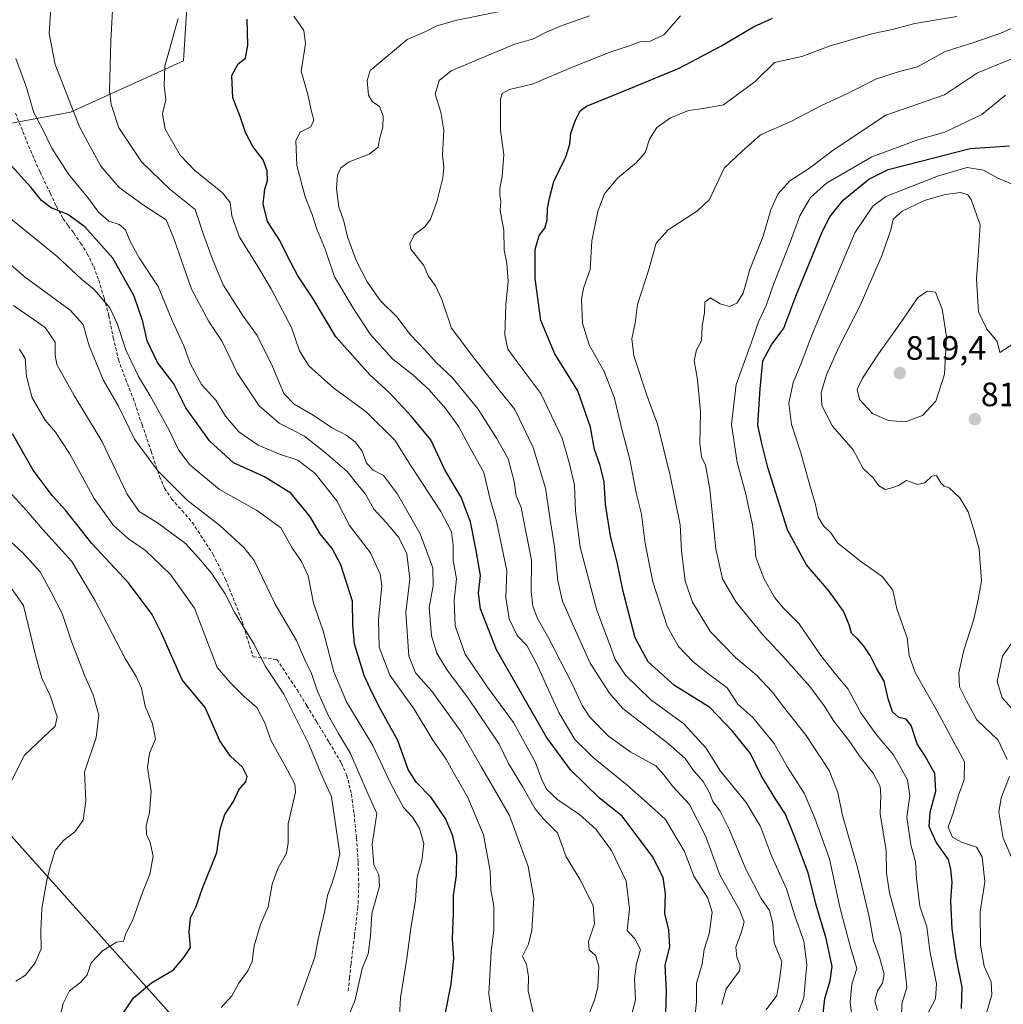
# Model space of a CAD drawing. Units: metres. Extents: x 620687 to 624128, y 4752627 to 4755001.
# Drawn here: x 623182 to 623474, y 4752892 to 4753184 of the extents above; entities that cross this region are included whole.
import ezdxf
from ezdxf.enums import TextEntityAlignment as Align

# ---------------------------------------------------------------- set-up
doc = ezdxf.new("R2010")
doc.units = ezdxf.units.M
doc.header["$MEASUREMENT"] = 0
doc.linetypes.add('TRAZOSX2', pattern=[1.5, 1, -0.5])
for name, color, linetype, lineweight in [('Arbolado forestal CxS', 92, 'Continuous', 0), ('Carátula', 7, 'Continuous', 5), ('Curva de nivel maestra', 36, 'Continuous', 30), ('Curva de nivel normal', 36, 'Continuous', 0), ('Pastizal CxS', 92, 'Continuous', 0), ('Punto de cota en terreno', 7, 'Continuous', 0), ('Rótulo de punto de cota en terreno', 19, 'Continuous', 0), ('Senda', 19, 'TRAZOSX2', 0)]:
    doc.layers.add(name, color=color, linetype=linetype, lineweight=lineweight)
doc.styles.add('Arial', font='txt', dxfattribs={"height": 0.2})

# ---------------------------------------------------------------- blocks, each defined once
blk = doc.blocks.new('*U150')
at = {"layer": 'Arbolado forestal CxS', "color": 92, "linetype": 'Continuous', "lineweight": 0}
for points in [[(623508.1583, 4752841.2919, 828.3647), (623430.5475, 4752844.8939, 784.9695), (623361.1247, 4752852.4649, 749.9216), (623305.7279, 4752857.7627, 727.271), (623271.1573, 4752871.0854, 716.9017), (623226.3247, 4752889.2978, 704.6947), (623186.0769, 4752934.2942, 689.5366), (623122.4579, 4753005.5431, 664.0592), (623067.7867, 4753040.0927, 652.7437), (623007.5515, 4753066.2745, 641.8857), (622926.5161, 4753083.0267, 630.3728), (622837.7003, 4753093.1639, 616.5676)], [(623177.4685, 4753152.7817, 727.3508), (623197.0573, 4753156.3543, 735.2381), (623230.5897, 4753171.6059, 746.8119), (623231.6313, 4753189.1468, 745.616), (623232.2277, 4753202.8607, 745.1658), (623247.6443, 4753200.7307, 748.6061), (623256.3595, 4753199.5267, 750.1672), (623265.0495, 4753198.3261, 751.4111), (623302.5375, 4753199.0425, 754.2959), (623289.1773, 4753233.7487, 742.1407), (623254.5945, 4753247.7071, 738.3235), (623223.1521, 4753263.6316, 735.9635), (623231.5497, 4753290.4903, 726.0394), (623209.5193, 4753312.9525, 719.4667), (623182.5499, 4753327.6919, 718.4622), (623180.0133, 4753354.8949, 707.0371)]]:
    blk.add_polyline3d(points, dxfattribs=at)
blk = doc.blocks.new('*U174')
at = {"layer": 'Curva de nivel normal', "color": 36, "linetype": 'Continuous', "lineweight": 0}
blk.add_polyline3d([(623436.36, 4752889.85, 785), (623435.62, 4752892.74, 785), (623436.42, 4752895.78, 785), (623437.92, 4752898.02, 785), (623438.38, 4752900.69, 785), (623436.95, 4752905.73, 785), (623435.2, 4752910.54, 785), (623433.9, 4752917.73, 785), (623430.44, 4752932.35, 785), (623425.97, 4752947.73, 785), (623424.64, 4752954.53, 785), (623422.07, 4752961.06, 785), (623415.25, 4752971.5, 785), (623408.52, 4752979.95, 785), (623405.15, 4752984.44, 785), (623400.49, 4752989.42, 785), (623394.28, 4752994.58, 785), (623386.9, 4753002.26, 785), (623381.48, 4753011.05, 785), (623379.38, 4753017.25, 785), (623378.29, 4753026.23, 785), (623377.82, 4753033.97, 785), (623374.9, 4753048.62, 785), (623371.1, 4753063.8, 785), (623368.12, 4753072.15, 785), (623364.12, 4753084.15, 785), (623363.5, 4753089.15, 785), (623364.53, 4753093.78, 785), (623365.2, 4753099.35, 785), (623368.52, 4753109.45, 785), (623370.72, 4753117.49, 785), (623374.33, 4753121.47, 785), (623382.99, 4753127.1, 785), (623386.6, 4753130.47, 785), (623390.96, 4753139.74, 785), (623396.25, 4753144.82, 785), (623401.66, 4753149.7, 785), (623410.66, 4753153.66, 785), (623419.99, 4753158.42, 785), (623427.33, 4753161.83, 785), (623436.12, 4753166.29, 785), (623442.95, 4753168.46, 785), (623448.25, 4753169.8, 785), (623456.44, 4753174.34, 785), (623464.66, 4753176.93, 785), (623472.98, 4753179.8, 785), (623481.59, 4753183.73, 785)], dxfattribs=at)
blk = doc.blocks.new('*U175')
at = {"layer": 'Curva de nivel normal', "color": 36, "linetype": 'Continuous', "lineweight": 0}
blk.add_polyline3d([(623477.75, 4753172.76, 790), (623466.02, 4753168.02, 790), (623456.22, 4753161.51, 790), (623438.86, 4753155.48, 790), (623423.21, 4753145.14, 790), (623416.18, 4753139.82, 790), (623410.43, 4753136, 790), (623406.88, 4753132.04, 790), (623404.73, 4753127.45, 790), (623402.44, 4753119.57, 790), (623398.48, 4753109.74, 790), (623396.52, 4753102.66, 790), (623394.66, 4753099.7, 790), (623392.51, 4753098.74, 790), (623389.72, 4753099.49, 790), (623386.87, 4753101.28, 790), (623385.14, 4753100.04, 790), (623385.1, 4753096.84, 790), (623384.37, 4753093.05, 790), (623384.24, 4753088.58, 790), (623382.67, 4753085.84, 790), (623381.99, 4753082.65, 790), (623383.04, 4753077.09, 790), (623383.88, 4753067.49, 790), (623383.69, 4753058.16, 790), (623384.15, 4753054.16, 790), (623385.33, 4753051.67, 790), (623386.69, 4753044.6, 790), (623388.44, 4753026.87, 790), (623390.44, 4753017.98, 790), (623394.44, 4753011.02, 790), (623402.24, 4753001.43, 790), (623408.2, 4752995.12, 790), (623416.29, 4752985.98, 790), (623420.61, 4752980.26, 790), (623423.43, 4752975.72, 790), (623427.65, 4752970.31, 790), (623430.93, 4752965.53, 790), (623435.13, 4752960.31, 790), (623437.14, 4752956.35, 790), (623437.41, 4752953.66, 790), (623437.2, 4752948.25, 790), (623438.93, 4752937.37, 790), (623439.06, 4752930.61, 790), (623439.96, 4752924.76, 790), (623443.31, 4752912.44, 790), (623444.62, 4752901.52, 790), (623445.04, 4752896.69, 790), (623443.63, 4752891.85, 790), (623443.32, 4752879.35, 790)], dxfattribs=at)
blk = doc.blocks.new('*U177')
at = {"layer": 'Curva de nivel normal', "color": 36, "linetype": 'Continuous', "lineweight": 0}
blk.add_polyline3d([(623403.38, 4752890.07, 765), (623406.5, 4752894.35, 765), (623407.46, 4752899.69, 765), (623408, 4752904.35, 765), (623405.75, 4752910.02, 765), (623405.33, 4752915.66, 765), (623404.33, 4752919.59, 765), (623401.88, 4752923.14, 765), (623397.38, 4752931.79, 765), (623392.52, 4752943.54, 765), (623389.75, 4752949.02, 765), (623387.56, 4752951.91, 765), (623386.57, 4752954.47, 765), (623384.68, 4752957.87, 765), (623381.81, 4752961.12, 765), (623379.39, 4752964.7, 765), (623374.29, 4752969.1, 765), (623360.88, 4752979.52, 765), (623356.91, 4752984, 765), (623351.22, 4752992.92, 765), (623346.44, 4753003.51, 765), (623342.94, 4753011.32, 765), (623341.55, 4753017.35, 765), (623340.58, 4753027.4, 765), (623339.17, 4753036.18, 765), (623337.96, 4753044.81, 765), (623334.27, 4753056.92, 765), (623328.85, 4753068.17, 765), (623323.95, 4753074.23, 765), (623316.7, 4753083.5, 765), (623310.02, 4753092.35, 765), (623307.2, 4753100.83, 765), (623305.3, 4753104.91, 765), (623303.16, 4753107.85, 765), (623301.88, 4753110.9, 765), (623298.01, 4753115.76, 765), (623297.71, 4753117.35, 765), (623298.98, 4753119.98, 765), (623302.14, 4753122.41, 765), (623303.78, 4753124.62, 765), (623305.73, 4753129.76, 765), (623307.45, 4753136.87, 765), (623307.76, 4753140.1, 765), (623307.42, 4753143.67, 765), (623307.76, 4753151.1, 765), (623306.91, 4753156.35, 765), (623305.16, 4753161.69, 765), (623306.38, 4753165.76, 765), (623309.94, 4753168.65, 765), (623318.88, 4753172.39, 765), (623328.87, 4753176.55, 765), (623334.37, 4753178.12, 765), (623337.88, 4753179.99, 765), (623342.89, 4753182.08, 765), (623351.01, 4753184.96, 765)], dxfattribs=at)
blk = doc.blocks.new('*U180')
at = {"layer": 'Curva de nivel normal', "color": 36, "linetype": 'Continuous', "lineweight": 0}
blk.add_polyline3d([(623334.24, 4752889.35, 735), (623332.76, 4752895.69, 735), (623332.84, 4752899.99, 735), (623332.31, 4752903.5, 735), (623331.13, 4752906.02, 735), (623332.87, 4752909.61, 735), (623333.88, 4752913.69, 735), (623334.43, 4752923.16, 735), (623332.83, 4752932.59, 735), (623327.28, 4752947.7, 735), (623318.95, 4752962.08, 735), (623312.91, 4752972.61, 735), (623304.24, 4752984.6, 735), (623299.4, 4752990.09, 735), (623297.42, 4752995.11, 735), (623296.52, 4753007.92, 735), (623297.74, 4753017.88, 735), (623296.76, 4753025.35, 735), (623294.44, 4753030.18, 735), (623290.7, 4753034.68, 735), (623287.01, 4753038.58, 735), (623284.43, 4753043.29, 735), (623282.22, 4753045.95, 735), (623279.15, 4753049.84, 735), (623272.66, 4753055.35, 735), (623266.48, 4753060.23, 735), (623258.94, 4753064.09, 735), (623253, 4753069.23, 735), (623246.52, 4753079.08, 735), (623242, 4753088.36, 735), (623238.04, 4753094.31, 735), (623232.96, 4753103.93, 735), (623227.69, 4753118.96, 735), (623225.45, 4753124.48, 735), (623218.96, 4753128.62, 735), (623211.46, 4753134.03, 735), (623206.06, 4753140.39, 735), (623199.71, 4753152, 735), (623192.5, 4753170.56, 735), (623190.75, 4753179.7, 735), (623191.66, 4753193.49, 735)], dxfattribs=at)
blk = doc.blocks.new('*U181')
at = {"layer": 'Curva de nivel normal', "color": 36, "linetype": 'Continuous', "lineweight": 0}
blk.add_polyline3d([(623322.62, 4752884.65, 730), (623321.12, 4752894.81, 730), (623321.78, 4752907.44, 730), (623322.62, 4752913.84, 730), (623322.56, 4752917.55, 730), (623322.61, 4752920.85, 730), (623321.7, 4752925.74, 730), (623321.49, 4752931.35, 730), (623319.54, 4752942.02, 730), (623314.89, 4752953.05, 730), (623311.02, 4752959.83, 730), (623308.47, 4752964.41, 730), (623304.54, 4752970.12, 730), (623299.02, 4752979.26, 730), (623291.73, 4752989.42, 730), (623288.62, 4752997.64, 730), (623288.39, 4753005.79, 730), (623289.39, 4753015.9, 730), (623288.88, 4753019.3, 730), (623286.06, 4753025.69, 730), (623279.85, 4753033.78, 730), (623276.09, 4753041.1, 730), (623269.6, 4753049.21, 730), (623264.48, 4753053.18, 730), (623259.07, 4753054.9, 730), (623252.76, 4753057.59, 730), (623247, 4753061.58, 730), (623243.01, 4753066.16, 730), (623240.16, 4753071, 730), (623235.92, 4753075.56, 730), (623232.64, 4753081.62, 730), (623230.71, 4753087.07, 730), (623227.21, 4753094.61, 730), (623223.05, 4753104.68, 730), (623217.46, 4753113.18, 730), (623214.76, 4753117.99, 730), (623213.37, 4753121.53, 730), (623211.48, 4753123.04, 730), (623208.38, 4753124.08, 730), (623205.41, 4753126.68, 730), (623202.36, 4753130.78, 730), (623196.42, 4753138.02, 730), (623191.55, 4753145.69, 730), (623188.66, 4753151.61, 730), (623186.19, 4753156.22, 730), (623183.97, 4753163.69, 730), (623180.81, 4753172.28, 730)], dxfattribs=at)
blk = doc.blocks.new('*U182')
at = {"layer": 'Curva de nivel normal', "color": 36, "linetype": 'Continuous', "lineweight": 0}
blk.add_polyline3d([(623382.21, 4752887.76, 755), (623382.67, 4752892.45, 755), (623382.73, 4752898.05, 755), (623384.38, 4752903.69, 755), (623384.95, 4752908.02, 755), (623386.5, 4752912.69, 755), (623387.35, 4752919.06, 755), (623386.06, 4752923.19, 755), (623381.88, 4752929.73, 755), (623379.13, 4752937.02, 755), (623373.52, 4752946.57, 755), (623368.08, 4752951.54, 755), (623362.07, 4752956.87, 755), (623352.11, 4752964.91, 755), (623346.62, 4752970.33, 755), (623341.89, 4752978.35, 755), (623335.17, 4752993.03, 755), (623332.35, 4752998.17, 755), (623329.49, 4753001.14, 755), (623327.12, 4753006.13, 755), (623326.15, 4753012.42, 755), (623326.43, 4753020.29, 755), (623323.39, 4753035.1, 755), (623321.28, 4753042.3, 755), (623319.61, 4753049.48, 755), (623315.84, 4753056.22, 755), (623312.2, 4753063.06, 755), (623308.35, 4753068.37, 755), (623303.29, 4753074.09, 755), (623298.46, 4753078.58, 755), (623292.68, 4753083.15, 755), (623285.91, 4753090.52, 755), (623280.75, 4753098.43, 755), (623275.32, 4753107.59, 755), (623272.56, 4753115.76, 755), (623270.07, 4753121.71, 755), (623268.75, 4753126.04, 755), (623266.64, 4753131.28, 755), (623264.22, 4753140.58, 755), (623263.86, 4753147.94, 755), (623265.21, 4753150.43, 755), (623268.29, 4753152.08, 755), (623269.18, 4753154.02, 755), (623268.54, 4753156.58, 755), (623267.47, 4753161.59, 755), (623265.42, 4753168.58, 755), (623266.79, 4753176.69, 755), (623266.23, 4753180.58, 755), (623263.31, 4753184.9, 755)], dxfattribs=at)
blk = doc.blocks.new('*U184')
at = {"layer": 'Curva de nivel normal', "color": 36, "linetype": 'Continuous', "lineweight": 0}
blk.add_polyline3d([(623476.44, 4752979.33, 815), (623473.38, 4752982.62, 815), (623471.92, 4752987.5, 815), (623473.46, 4752995.05, 815), (623477.99, 4753001.44, 815)], dxfattribs=at)
blk = doc.blocks.new('*U185')
at = {"layer": 'Curva de nivel normal', "color": 36, "linetype": 'Continuous', "lineweight": 0}
blk.add_polyline3d([(623193.99, 4752888.35, 695), (623194.88, 4752892.02, 695), (623196.73, 4752895.77, 695), (623200.17, 4752898.34, 695), (623201.96, 4752900.44, 695), (623203.19, 4752903.99, 695), (623206.6, 4752907.63, 695), (623210.71, 4752910.17, 695), (623212.79, 4752910.43, 695), (623213.48, 4752912.65, 695), (623215.63, 4752917.07, 695), (623218.39, 4752924.93, 695), (623220.54, 4752930.33, 695), (623221.53, 4752935.7, 695), (623220.7, 4752939.72, 695), (623219.61, 4752942.13, 695), (623219.5, 4752944.75, 695), (623220.49, 4752948.58, 695), (623220.96, 4752955, 695), (623219.91, 4752962.01, 695), (623220.53, 4752966.2, 695), (623222.24, 4752970.35, 695), (623221.33, 4752974.98, 695), (623219.25, 4752980.17, 695), (623218.16, 4752985.52, 695), (623216.54, 4752988.96, 695), (623213.29, 4752994.32, 695), (623204.28, 4753011.64, 695), (623197.44, 4753023.1, 695), (623188.76, 4753032.69, 695), (623183.97, 4753038.22, 695), (623178.54, 4753044.12, 695)], dxfattribs=at)
blk = doc.blocks.new('*U186')
at = {"layer": 'Curva de nivel normal', "color": 36, "linetype": 'Continuous', "lineweight": 0}
blk.add_polyline3d([(623363.28, 4752887.7, 745), (623364.64, 4752893.03, 745), (623364.34, 4752899.36, 745), (623364.91, 4752903.74, 745), (623366.07, 4752907.96, 745), (623364.43, 4752911.2, 745), (623362.12, 4752913.64, 745), (623362.84, 4752920.1, 745), (623361.84, 4752928.31, 745), (623357.46, 4752937.36, 745), (623352.87, 4752943.74, 745), (623348.02, 4752948.02, 745), (623341.56, 4752952.43, 745), (623338.28, 4752955.45, 745), (623336.85, 4752958.33, 745), (623334.86, 4752963.7, 745), (623328.48, 4752975.31, 745), (623320.76, 4752985.83, 745), (623314.14, 4752995.65, 745), (623311.13, 4753004.04, 745), (623310.82, 4753011.62, 745), (623311.5, 4753017.92, 745), (623310.58, 4753023.37, 745), (623310.5, 4753027.94, 745), (623310.02, 4753031.94, 745), (623306.85, 4753037.96, 745), (623298.06, 4753051.38, 745), (623293.26, 4753059.11, 745), (623284.71, 4753067.46, 745), (623275.17, 4753074.54, 745), (623267.76, 4753081.12, 745), (623264.99, 4753085.57, 745), (623262.61, 4753092.51, 745), (623259.8, 4753097.71, 745), (623256.54, 4753103.99, 745), (623252.3, 4753111.06, 745), (623247.19, 4753119.32, 745), (623244.93, 4753125.65, 745), (623244.46, 4753129.56, 745), (623242.16, 4753132.5, 745), (623233.95, 4753139.07, 745), (623229.6, 4753143.64, 745), (623225.16, 4753151.31, 745), (623224.38, 4753155.93, 745), (623225.36, 4753160.02, 745), (623224.79, 4753164.35, 745), (623225.02, 4753170.02, 745), (623229.04, 4753184.2, 745)], dxfattribs=at)
blk = doc.blocks.new('*U189')
at = {"layer": 'Curva de nivel normal', "color": 36, "linetype": 'Continuous', "lineweight": 0}
blk.add_polyline3d([(623241.72, 4752890.82, 705), (623244.92, 4752894.24, 705), (623246.95, 4752898.02, 705), (623249.67, 4752901.69, 705), (623250.9, 4752904.45, 705), (623251.56, 4752909.09, 705), (623253.44, 4752915.45, 705), (623255.72, 4752920.69, 705), (623256.83, 4752927.35, 705), (623258.62, 4752932.19, 705), (623261.14, 4752936.55, 705), (623261.62, 4752939.64, 705), (623261.61, 4752945.24, 705), (623263.78, 4752954.69, 705), (623263.58, 4752957, 705), (623261.38, 4752961.15, 705), (623256.58, 4752969.94, 705), (623254.59, 4752975.48, 705), (623252.29, 4752979.75, 705), (623248.6, 4752983.02, 705), (623244.39, 4752987.18, 705), (623240.56, 4752991.62, 705), (623233.83, 4753009.23, 705), (623226.75, 4753019.28, 705), (623219.28, 4753026.33, 705), (623214.3, 4753029.83, 705), (623209.79, 4753033.81, 705), (623204.1, 4753041.76, 705), (623196.77, 4753055.12, 705), (623192.64, 4753061.46, 705), (623189.55, 4753065, 705), (623185.65, 4753071.69, 705), (623183.99, 4753078.02, 705), (623183.63, 4753083.35, 705), (623181.97, 4753086.04, 705)], dxfattribs=at)
blk = doc.blocks.new('*U192')
at = {"layer": 'Curva de nivel normal', "color": 36, "linetype": 'Continuous', "lineweight": 0}
blk.add_polyline3d([(623412.7, 4752888.69, 770), (623414.57, 4752893.7, 770), (623414.92, 4752898.24, 770), (623415.48, 4752903.51, 770), (623414.58, 4752910.46, 770), (623411.9, 4752917.98, 770), (623409.4, 4752925.97, 770), (623404.98, 4752935.76, 770), (623401.67, 4752944.49, 770), (623397.47, 4752951.58, 770), (623389.79, 4752960.92, 770), (623385.47, 4752967.83, 770), (623378.91, 4752974.98, 770), (623369.03, 4752982.2, 770), (623361.68, 4752989.35, 770), (623358.56, 4752994.02, 770), (623356.88, 4752998.69, 770), (623353.18, 4753008.69, 770), (623348.24, 4753027.35, 770), (623346.79, 4753038.02, 770), (623346.52, 4753045.71, 770), (623345, 4753052.11, 770), (623342.84, 4753059.71, 770), (623336.54, 4753072.95, 770), (623329.39, 4753082.4, 770), (623326.75, 4753086.11, 770), (623325.9, 4753090.36, 770), (623326.16, 4753099.26, 770), (623326.83, 4753106.29, 770), (623326.42, 4753111.45, 770), (623325.71, 4753115.41, 770), (623325.58, 4753121.39, 770), (623324.5, 4753127.25, 770), (623324.7, 4753129.95, 770), (623324.36, 4753131.66, 770), (623324.4, 4753133.76, 770), (623325.12, 4753137.27, 770), (623325.53, 4753143.77, 770), (623324.59, 4753151.02, 770), (623324.58, 4753160.23, 770), (623325.12, 4753161.9, 770), (623327.24, 4753163.13, 770), (623333.95, 4753164.71, 770), (623346.15, 4753169.81, 770), (623357.28, 4753174.32, 770), (623362.58, 4753175.95, 770), (623366.03, 4753177.22, 770), (623368.92, 4753177.49, 770), (623372.98, 4753179.38, 770), (623377.95, 4753184.99, 770)], dxfattribs=at)
blk = doc.blocks.new('*U194')
at = {"layer": 'Curva de nivel normal', "color": 36, "linetype": 'Continuous', "lineweight": 0}
blk.add_polyline3d([(623264.41, 4752891.35, 710), (623269.57, 4752905.69, 710), (623270.5, 4752911.02, 710), (623272.34, 4752919.02, 710), (623273.28, 4752924.02, 710), (623274.78, 4752928.02, 710), (623275.95, 4752932.02, 710), (623276.91, 4752936.35, 710), (623274.43, 4752953.28, 710), (623271.32, 4752960.35, 710), (623267.87, 4752968.75, 710), (623260.29, 4752983.77, 710), (623254.89, 4752991.96, 710), (623251.39, 4752998.71, 710), (623245.74, 4753008.09, 710), (623242.89, 4753013.49, 710), (623238.9, 4753019.59, 710), (623235.08, 4753024.11, 710), (623231.12, 4753028.48, 710), (623222.87, 4753034.53, 710), (623217.39, 4753037.95, 710), (623213.86, 4753043.11, 710), (623206.38, 4753058.76, 710), (623198.11, 4753072.34, 710), (623193, 4753081.58, 710), (623192.48, 4753084.35, 710), (623192.5, 4753088.17, 710), (623189.51, 4753092.55, 710), (623180.11, 4753099.05, 710)], dxfattribs=at)
blk = doc.blocks.new('*U195')
at = {"layer": 'Curva de nivel normal', "color": 36, "linetype": 'Continuous', "lineweight": 0}
for points in [[(623476.07, 4752935.61, 810), (623473.63, 4752941.02, 810), (623472.41, 4752948.69, 810), (623473.04, 4752953.02, 810), (623475.49, 4752959.35, 810)], [(623474.84, 4752964.35, 810), (623472.2, 4752970.06, 810), (623465.84, 4752976.17, 810), (623462.81, 4752981.72, 810), (623460.69, 4752985.95, 810), (623460.46, 4752990.08, 810), (623461.98, 4752996.77, 810), (623464.98, 4753005.97, 810), (623466.25, 4753011.84, 810), (623467.26, 4753017.35, 810), (623466.57, 4753026.72, 810), (623464.95, 4753032.49, 810), (623463.27, 4753037.8, 810), (623460.79, 4753041.97, 810), (623457.63, 4753044.99, 810), (623456.15, 4753045.41, 810), (623455.16, 4753046.43, 810), (623453.87, 4753048.59, 810), (623452.47, 4753048.41, 810), (623450.46, 4753046.39, 810), (623448.28, 4753045.98, 810), (623444.99, 4753047.16, 810), (623442.66, 4753045.6, 810), (623440.66, 4753044.93, 810), (623438.66, 4753044.41, 810), (623436.81, 4753045.52, 810), (623435.12, 4753047.9, 810), (623432.17, 4753050.69, 810), (623429.18, 4753056.26, 810), (623423.01, 4753063.29, 810), (623419.89, 4753069.38, 810), (623419.69, 4753073.21, 810), (623421.25, 4753078.48, 810), (623424.96, 4753086.69, 810), (623431.28, 4753099.02, 810), (623437.78, 4753114.02, 810), (623440.34, 4753121.49, 810), (623440.99, 4753124.69, 810), (623443.66, 4753127.01, 810), (623450.33, 4753130.14, 810), (623456.46, 4753131.97, 810), (623461.08, 4753132.57, 810), (623463.17, 4753131.82, 810), (623464.16, 4753130.49, 810), (623466.8, 4753122.98, 810), (623466.46, 4753116.67, 810), (623465.71, 4753106.83, 810), (623466.39, 4753097.15, 810), (623468.84, 4753092.06, 810), (623471.89, 4753088.31, 810), (623472.66, 4753085.08, 810), (623476.79, 4753087.72, 810)]]:
    blk.add_polyline3d(points, dxfattribs=at)
blk = doc.blocks.new('*U197')
at = {"layer": 'Curva de nivel normal', "color": 36, "linetype": 'Continuous', "lineweight": 0}
blk.add_polyline3d([(623451.12, 4752888.69, 795), (623453.55, 4752893.35, 795), (623453.86, 4752897.81, 795), (623451.91, 4752907.64, 795), (623451.01, 4752914.7, 795), (623448.95, 4752920.8, 795), (623447.91, 4752929.01, 795), (623447.69, 4752934.02, 795), (623446.26, 4752939.01, 795), (623445.13, 4752947.3, 795), (623445.93, 4752953.57, 795), (623445.26, 4752958.36, 795), (623441.1, 4752965.79, 795), (623436.1, 4752971.7, 795), (623431.46, 4752978.25, 795), (623427.69, 4752985.24, 795), (623423.99, 4752989.58, 795), (623419.57, 4752995.24, 795), (623413.11, 4753004.59, 795), (623408.52, 4753009.22, 795), (623405.94, 4753012.3, 795), (623402.7, 4753018.06, 795), (623400.28, 4753024.39, 795), (623400, 4753028.35, 795), (623399.29, 4753033.95, 795), (623397.27, 4753043.44, 795), (623394.76, 4753052.43, 795), (623393.11, 4753063.74, 795), (623394.5, 4753075.64, 795), (623399.03, 4753088.18, 795), (623401.05, 4753094.19, 795), (623403.36, 4753099.02, 795), (623405.64, 4753105.52, 795), (623410.18, 4753117.02, 795), (623413.33, 4753125.62, 795), (623416.47, 4753131.1, 795), (623421.23, 4753135.29, 795), (623434.71, 4753143.18, 795), (623448.66, 4753148.31, 795), (623456.33, 4753150.49, 795), (623467.29, 4753155.74, 795), (623474.31, 4753161.43, 795)], dxfattribs=at)
blk = doc.blocks.new('*U198')
at = {"layer": 'Curva de nivel normal', "color": 36, "linetype": 'Continuous', "lineweight": 0}
blk.add_polyline3d([(623278.91, 4752886.72, 715), (623281.48, 4752893.02, 715), (623283.54, 4752902.35, 715), (623285.38, 4752906.69, 715), (623286.06, 4752912.02, 715), (623286.41, 4752918.69, 715), (623288.7, 4752926.7, 715), (623288.55, 4752930.12, 715), (623287.04, 4752933.07, 715), (623286.52, 4752939.22, 715), (623287.3, 4752944.35, 715), (623287.9, 4752948.35, 715), (623285.08, 4752954.64, 715), (623280.05, 4752966.14, 715), (623276.51, 4752972.05, 715), (623273.48, 4752977.51, 715), (623270.29, 4752984.65, 715), (623268.52, 4752989.88, 715), (623266.57, 4752993.93, 715), (623264.04, 4752999.64, 715), (623257.8, 4753010.44, 715), (623251.51, 4753023.41, 715), (623248.47, 4753027.27, 715), (623241.38, 4753033.73, 715), (623231.62, 4753041.31, 715), (623222.96, 4753049.99, 715), (623216.08, 4753059.34, 715), (623211.26, 4753069.18, 715), (623206.75, 4753077.02, 715), (623202.64, 4753087.04, 715), (623200.81, 4753093.43, 715), (623197, 4753097.67, 715), (623183.36, 4753107.65, 715), (623171.87, 4753117.63, 715)], dxfattribs=at)
blk = doc.blocks.new('*U201')
at = {"layer": 'Curva de nivel normal', "color": 36, "linetype": 'Continuous', "lineweight": 0}
blk.add_polyline3d([(623467.62, 4752885.43, 805), (623470.31, 4752894.59, 805), (623470.07, 4752898.41, 805), (623468.06, 4752903.09, 805), (623466.9, 4752909.26, 805), (623466.87, 4752919.2, 805), (623468.19, 4752928.09, 805), (623467.47, 4752935.53, 805), (623465.77, 4752938.38, 805), (623461.33, 4752939.85, 805), (623458.63, 4752941.36, 805), (623457.31, 4752944.3, 805), (623458.97, 4752948.77, 805), (623460.42, 4752953.79, 805), (623462.13, 4752958.35, 805), (623462.2, 4752963.69, 805), (623454.09, 4752978.71, 805), (623447.52, 4752990.19, 805), (623445.79, 4752995.22, 805), (623445.18, 4753000.44, 805), (623442.09, 4753009.06, 805), (623440.98, 4753014.62, 805), (623437.74, 4753018.64, 805), (623431.09, 4753023.37, 805), (623426.94, 4753026.76, 805), (623424.66, 4753028.52, 805), (623422.59, 4753031.55, 805), (623420.37, 4753033.71, 805), (623418.78, 4753036.22, 805), (623417.98, 4753040, 805), (623416.41, 4753045.35, 805), (623413.7, 4753055.35, 805), (623410.92, 4753063.69, 805), (623410.12, 4753070.11, 805), (623411.34, 4753076.19, 805), (623413.62, 4753081.65, 805), (623417.1, 4753090.77, 805), (623429.64, 4753120.64, 805), (623434.96, 4753128.47, 805), (623438.82, 4753131.39, 805), (623454.43, 4753137.49, 805), (623462.98, 4753140.01, 805), (623467.87, 4753139.23, 805), (623472.12, 4753136.81, 805), (623477.8, 4753134.43, 805)], dxfattribs=at)
blk = doc.blocks.new('*U202')
at = {"layer": 'Curva de nivel normal', "color": 36, "linetype": 'Continuous', "lineweight": 0}
blk.add_polyline3d([(623351.06, 4752889.46, 740), (623352.51, 4752893.01, 740), (623353.48, 4752896.85, 740), (623353.73, 4752903.07, 740), (623352.72, 4752906.2, 740), (623350.88, 4752907.91, 740), (623350.69, 4752910.34, 740), (623352.46, 4752915.63, 740), (623352.06, 4752921.04, 740), (623348.13, 4752928.82, 740), (623344.1, 4752935.46, 740), (623341.45, 4752942.65, 740), (623337.34, 4752946.74, 740), (623334.86, 4752949.73, 740), (623331.14, 4752956.36, 740), (623327, 4752963.14, 740), (623324.22, 4752968.89, 740), (623321.08, 4752973.5, 740), (623314.76, 4752982.84, 740), (623308.74, 4752990.84, 740), (623305.74, 4752995.92, 740), (623304.08, 4753001.02, 740), (623303.45, 4753009.4, 740), (623304.65, 4753015.89, 740), (623304.48, 4753021.21, 740), (623300.73, 4753031.34, 740), (623294.06, 4753043.09, 740), (623289.9, 4753048.6, 740), (623286.8, 4753050.21, 740), (623284.84, 4753052.3, 740), (623283.58, 4753055.8, 740), (623281.47, 4753058.63, 740), (623278.78, 4753060.55, 740), (623274.5, 4753062.8, 740), (623269.03, 4753066.46, 740), (623263.36, 4753069.72, 740), (623260.28, 4753072.97, 740), (623256.96, 4753080.99, 740), (623252.41, 4753090.1, 740), (623248.29, 4753095.85, 740), (623242.38, 4753105.2, 740), (623239.16, 4753112.82, 740), (623236.51, 4753120.14, 740), (623234.05, 4753127.5, 740), (623226.65, 4753133.49, 740), (623218.13, 4753141.64, 740), (623211.44, 4753151.79, 740), (623209.15, 4753158.66, 740), (623208.66, 4753162.69, 740), (623209.05, 4753177.44, 740), (623209.76, 4753190.4, 740)], dxfattribs=at)
blk = doc.blocks.new('*U205')
at = {"layer": 'Curva de nivel normal', "color": 36, "linetype": 'Continuous', "lineweight": 0}
blk.add_polyline3d([(623428.9, 4752887.55, 780), (623428.24, 4752892.35, 780), (623428.74, 4752897.69, 780), (623430.21, 4752902.35, 780), (623428.27, 4752909.02, 780), (623425.26, 4752920.58, 780), (623422.16, 4752934.92, 780), (623417.77, 4752946.91, 780), (623414.6, 4752954.42, 780), (623409.71, 4752962.05, 780), (623405.74, 4752969.15, 780), (623399.38, 4752976.86, 780), (623394.97, 4752980.79, 780), (623391.76, 4752985.64, 780), (623386.51, 4752989.58, 780), (623381.72, 4752993.35, 780), (623377.38, 4752997.84, 780), (623374.03, 4753003.91, 780), (623369.74, 4753017.1, 780), (623367.5, 4753028.45, 780), (623366.43, 4753037.12, 780), (623364.82, 4753043.44, 780), (623362.92, 4753053.38, 780), (623360.52, 4753062.35, 780), (623358.44, 4753071.52, 780), (623355.3, 4753079.42, 780), (623350.83, 4753087.38, 780), (623348.88, 4753093.75, 780), (623348.62, 4753100.87, 780), (623349.34, 4753104.52, 780), (623351.14, 4753109.69, 780), (623351.69, 4753118.19, 780), (623353.4, 4753127.02, 780), (623355.45, 4753132.14, 780), (623359.27, 4753136.83, 780), (623364.94, 4753141.47, 780), (623367.5, 4753144.46, 780), (623368.82, 4753148.42, 780), (623370.99, 4753151.86, 780), (623374.99, 4753154.73, 780), (623380.33, 4753156.9, 780), (623384.81, 4753157.47, 780), (623390.74, 4753158.56, 780), (623400.08, 4753165.5, 780), (623405.81, 4753171.08, 780), (623413.99, 4753172.92, 780), (623422.33, 4753176.06, 780), (623434.66, 4753179.66, 780), (623440.77, 4753180.95, 780), (623447.43, 4753182.73, 780), (623459.93, 4753184.78, 780)], dxfattribs=at)
blk = doc.blocks.new('*U206')
at = {"layer": 'Curva de nivel normal', "color": 36, "linetype": 'Continuous', "lineweight": 0}
blk.add_polyline3d([(623390.25, 4752891.72, 760), (623391.51, 4752896.35, 760), (623395.48, 4752901.69, 760), (623395.7, 4752903.24, 760), (623394.72, 4752905.69, 760), (623394.33, 4752908.65, 760), (623396.07, 4752913.24, 760), (623396.8, 4752916.16, 760), (623395.44, 4752919.8, 760), (623389.67, 4752930.19, 760), (623385.41, 4752941.69, 760), (623380.6, 4752950.98, 760), (623375.72, 4752956.37, 760), (623373.04, 4752959.78, 760), (623370.61, 4752962.44, 760), (623363.23, 4752966.54, 760), (623356.59, 4752971.3, 760), (623351.08, 4752976.9, 760), (623348.76, 4752980.36, 760), (623345.82, 4752986.82, 760), (623338.86, 4753000.42, 760), (623335.58, 4753006.18, 760), (623334.14, 4753009.82, 760), (623333.69, 4753014.23, 760), (623333.74, 4753023.49, 760), (623332.14, 4753032.02, 760), (623330.76, 4753039.07, 760), (623329.26, 4753042.58, 760), (623328.59, 4753046.87, 760), (623326.84, 4753053.55, 760), (623323.4, 4753059.67, 760), (623318, 4753068.32, 760), (623310.31, 4753077.55, 760), (623305.47, 4753082.15, 760), (623302, 4753086.02, 760), (623297.86, 4753090.35, 760), (623293.8, 4753095.71, 760), (623289.03, 4753100.45, 760), (623285, 4753106.04, 760), (623281.76, 4753112.37, 760), (623279.2, 4753119.43, 760), (623278.08, 4753124.04, 760), (623276.62, 4753128.35, 760), (623275.94, 4753133.69, 760), (623276.28, 4753137.69, 760), (623277.2, 4753139.92, 760), (623279.73, 4753141.62, 760), (623285.68, 4753143.9, 760), (623288.34, 4753146.02, 760), (623288.67, 4753148.35, 760), (623289.66, 4753151.91, 760), (623289.83, 4753155.31, 760), (623288.71, 4753158.07, 760), (623286.54, 4753159.56, 760), (623285.43, 4753161.46, 760), (623285.04, 4753165.76, 760), (623285.94, 4753168.76, 760), (623291.87, 4753173.74, 760), (623296.89, 4753177.9, 760), (623301.79, 4753180.07, 760), (623305.68, 4753181.97, 760), (623311.66, 4753183.7, 760), (623323.89, 4753186.16, 760)], dxfattribs=at)
blk = doc.blocks.new('*U207')
at = {"layer": 'Curva de nivel maestra', "color": 36, "linetype": 'Continuous', "lineweight": 30}
blk.add_polyline3d([(623419.97, 4752886.37, 775), (623420.81, 4752893.5, 775), (623422.4, 4752898.65, 775), (623422.94, 4752902.99, 775), (623421.19, 4752911.27, 775), (623418.09, 4752921.5, 775), (623415.86, 4752930.78, 775), (623411.78, 4752941.49, 775), (623409.15, 4752948.11, 775), (623406.2, 4752952.51, 775), (623401.88, 4752959.62, 775), (623398.72, 4752966.11, 775), (623393.35, 4752972.73, 775), (623386.63, 4752979.78, 775), (623376.2, 4752986.35, 775), (623368.38, 4752993.37, 775), (623364.48, 4753000.41, 775), (623360.96, 4753014.16, 775), (623359.17, 4753022.85, 775), (623357.16, 4753030.62, 775), (623355.76, 4753040.06, 775), (623355.34, 4753046.7, 775), (623354.16, 4753051.6, 775), (623352.47, 4753056.29, 775), (623351.32, 4753062.98, 775), (623347.56, 4753073.72, 775), (623340.66, 4753084.68, 775), (623336.53, 4753094.56, 775), (623334.9, 4753107.02, 775), (623334.88, 4753115.68, 775), (623336.06, 4753119.77, 775), (623337.69, 4753122.01, 775), (623338.44, 4753124.33, 775), (623338.48, 4753127.78, 775), (623339.15, 4753130.91, 775), (623340.44, 4753135.85, 775), (623343.94, 4753143.17, 775), (623345.17, 4753146.85, 775), (623345.42, 4753150.13, 775), (623346.86, 4753154.02, 775), (623348.23, 4753156.74, 775), (623350.13, 4753158.19, 775), (623362.75, 4753163.28, 775), (623377.56, 4753169.49, 775), (623389.95, 4753176.01, 775), (623399.59, 4753181.74, 775), (623405.22, 4753184.27, 775)], dxfattribs=at)
blk = doc.blocks.new('*U208')
at = {"layer": 'Curva de nivel maestra', "color": 36, "linetype": 'Continuous', "lineweight": 30}
blk.add_polyline3d([(623212.16, 4752888.35, 700), (623215.74, 4752893.7, 700), (623221.11, 4752898.06, 700), (623227.62, 4752901.95, 700), (623230.63, 4752905.66, 700), (623232.68, 4752908.58, 700), (623232.29, 4752913.19, 700), (623232.6, 4752917.38, 700), (623234.37, 4752920.74, 700), (623236.25, 4752926.23, 700), (623240.41, 4752936.8, 700), (623241.42, 4752943.69, 700), (623242.86, 4752948.02, 700), (623245.36, 4752951.94, 700), (623246.98, 4752955.37, 700), (623249.04, 4752957.78, 700), (623249.47, 4752959.36, 700), (623248.07, 4752962.09, 700), (623244.48, 4752965.31, 700), (623241.36, 4752969.91, 700), (623236.97, 4752979.81, 700), (623230.13, 4752988.02, 700), (623224, 4753001.8, 700), (623221.3, 4753007.42, 700), (623214.29, 4753016.77, 700), (623203.4, 4753028.47, 700), (623195.55, 4753038.34, 700), (623191.61, 4753042.63, 700), (623185.98, 4753050.19, 700), (623179.87, 4753060.94, 700)], dxfattribs=at)
blk = doc.blocks.new('*U209')
at = {"layer": 'Curva de nivel maestra', "color": 36, "linetype": 'Continuous', "lineweight": 30}
blk.add_polyline3d([(623461.33, 4752890.46, 800), (623461.51, 4752896.84, 800), (623459.67, 4752905.66, 800), (623458.54, 4752914.11, 800), (623458.11, 4752922.47, 800), (623458.5, 4752927.96, 800), (623458.18, 4752931.71, 800), (623457.4, 4752934.69, 800), (623453.79, 4752939.81, 800), (623451.75, 4752944.53, 800), (623451.96, 4752948.71, 800), (623453.64, 4752954.95, 800), (623453.41, 4752960.25, 800), (623450.54, 4752965.35, 800), (623448.19, 4752968.96, 800), (623446.38, 4752974.49, 800), (623444.85, 4752976.31, 800), (623442.74, 4752976.84, 800), (623440.87, 4752978.46, 800), (623439.59, 4752982.37, 800), (623438.41, 4752987.63, 800), (623436.11, 4752991.47, 800), (623434.19, 4752995.22, 800), (623432.46, 4752997.84, 800), (623430.58, 4753000.02, 800), (623428.71, 4753001.83, 800), (623428.01, 4753004.31, 800), (623426.27, 4753008.39, 800), (623421.96, 4753014.4, 800), (623415.38, 4753022.1, 800), (623409.69, 4753032.48, 800), (623403.86, 4753050.98, 800), (623402.07, 4753058.12, 800), (623400.92, 4753063.54, 800), (623401.59, 4753074.33, 800), (623402.4, 4753082.63, 800), (623404.95, 4753087.4, 800), (623408.61, 4753092.32, 800), (623412.14, 4753101.78, 800), (623420.07, 4753121.06, 800), (623422.26, 4753125.31, 800), (623426.25, 4753130.33, 800), (623433.79, 4753136.52, 800), (623439.55, 4753139.35, 800), (623449.23, 4753141.9, 800), (623463.88, 4753145.61, 800), (623475.54, 4753146.41, 800)], dxfattribs=at)
blk = doc.blocks.new('*U211')
at = {"layer": 'Curva de nivel maestra', "color": 36, "linetype": 'Continuous', "lineweight": 30}
blk.add_polyline3d([(623373.62, 4752888.9, 750), (623373.84, 4752895.67, 750), (623373.39, 4752903.39, 750), (623374.81, 4752908.83, 750), (623374.46, 4752913.82, 750), (623373.32, 4752918.68, 750), (623373.51, 4752924.54, 750), (623372.86, 4752929.36, 750), (623369.69, 4752935.62, 750), (623365.46, 4752941.25, 750), (623360.63, 4752947.5, 750), (623353.98, 4752952.92, 750), (623345.3, 4752961.26, 750), (623338.27, 4752970.99, 750), (623323.37, 4752996.86, 750), (623318.7, 4753009.06, 750), (623318.02, 4753013.71, 750), (623318.66, 4753018.91, 750), (623317.39, 4753026.32, 750), (623315.72, 4753034.83, 750), (623312.93, 4753042.22, 750), (623308.1, 4753050.32, 750), (623303.97, 4753059.16, 750), (623298.17, 4753066.09, 750), (623291.79, 4753073.08, 750), (623285.88, 4753078.47, 750), (623275.74, 4753089.77, 750), (623269.04, 4753101.06, 750), (623264.52, 4753107.82, 750), (623261.39, 4753113.63, 750), (623259.18, 4753118.37, 750), (623255.47, 4753123.97, 750), (623254.16, 4753129.18, 750), (623254.67, 4753133.54, 750), (623255.44, 4753136.16, 750), (623255.42, 4753138.96, 750), (623254.17, 4753142.23, 750), (623251.14, 4753146.18, 750), (623249, 4753150.36, 750), (623247.4, 4753155.09, 750), (623245.25, 4753160.64, 750), (623244.92, 4753167.23, 750), (623246.74, 4753170.75, 750), (623248.97, 4753172.4, 750), (623249.65, 4753176.23, 750), (623249.49, 4753184.01, 750)], dxfattribs=at)
blk = doc.blocks.new('5PATER')
at = {"layer": 'Carátula', "linetype": 'Continuous', "lineweight": 5}
h = blk.add_hatch(color=250, dxfattribs=at)
edge = h.paths.add_edge_path()
edge.add_ellipse((0, 0.01), major_axis=(-1.33, -1.34), ratio=0.999422, start_angle=0, end_angle=360)

msp = doc.modelspace()

# ---------------------------------------------------------------- linework, layer by layer
at = {"layer": 'Arbolado forestal CxS', "color": 92, "linetype": 'Continuous', "lineweight": 0}
for points in [[(623177.47, 4753152.78, 727.35), (623197.06, 4753156.35, 735.24), (623230.59, 4753171.61, 746.81), (623231.63, 4753189.15, 745.62), (623232.23, 4753202.86, 745.17), (623247.64, 4753200.73, 748.61), (623256.36, 4753199.53, 750.17), (623265.05, 4753198.33, 751.41), (623302.54, 4753199.04, 754.3), (623289.18, 4753233.75, 742.14), (623254.59, 4753247.71, 738.32), (623223.15, 4753263.63, 735.96), (623231.55, 4753290.49, 726.04), (623209.52, 4753312.95, 719.47), (623182.55, 4753327.69, 718.46), (623180.01, 4753354.89, 707.04)], [(622837.7, 4753093.16, 616.57), (622926.52, 4753083.03, 630.37), (623007.55, 4753066.27, 641.89), (623067.79, 4753040.09, 652.74), (623122.46, 4753005.54, 664.06), (623186.08, 4752934.29, 689.54), (623226.32, 4752889.3, 704.69), (623271.16, 4752871.09, 716.9), (623305.73, 4752857.76, 727.27), (623361.12, 4752852.46, 749.92), (623430.55, 4752844.89, 784.97), (623508.16, 4752841.29, 828.36)], [(622837.7, 4753093.16, 616.57), (622926.52, 4753083.03, 630.37), (623007.55, 4753066.27, 641.89), (623067.79, 4753040.09, 652.74), (623122.46, 4753005.54, 664.06), (623186.08, 4752934.29, 689.54), (623226.32, 4752889.3, 704.69), (623271.16, 4752871.09, 716.9), (623305.73, 4752857.76, 727.27), (623361.12, 4752852.46, 749.92), (623430.55, 4752844.89, 784.97), (623508.16, 4752841.29, 828.36), (623561.72, 4752832.15, 855.83), (623615.46, 4752813.47, 876.96), (623656.66, 4752785.65, 875.38), (623667.54, 4752777.84, 872.04), (623675.79, 4752752.36, 865.69), (623670.21, 4752738.65, 866.23), (623663.37, 4752724.4, 867.84), (623658.93, 4752711.21, 868.64), (623656.12, 4752698.82, 869.58), (623654.78, 4752689.52, 870.2), (623654.85, 4752680.51, 870.57), (623654.8, 4752678.85, 870.7)], [(622837.7, 4753093.16, 616.57), (622926.52, 4753083.03, 630.37), (623007.55, 4753066.27, 641.89), (623067.79, 4753040.09, 652.74), (623122.46, 4753005.54, 664.06), (623186.08, 4752934.29, 689.54), (623226.32, 4752889.3, 704.69), (623271.16, 4752871.09, 716.9), (623305.73, 4752857.76, 727.27), (623361.12, 4752852.46, 749.92), (623430.55, 4752844.89, 784.97), (623508.16, 4752841.29, 828.36), (623561.72, 4752832.15, 855.83), (623615.46, 4752813.47, 876.96), (623656.66, 4752785.65, 875.38), (623667.54, 4752777.84, 872.04), (623675.79, 4752752.36, 865.69), (623670.21, 4752738.65, 866.23), (623663.37, 4752724.4, 867.84), (623658.93, 4752711.21, 868.64), (623656.12, 4752698.82, 869.58), (623654.78, 4752689.52, 870.2), (623654.85, 4752680.51, 870.57), (623654.8, 4752678.85, 870.7)]]:
    msp.add_polyline3d(points, dxfattribs=at)
at = {"layer": 'Curva de nivel maestra', "color": 36, "linetype": 'Continuous', "lineweight": 30}
msp.add_polyline3d([(623308.27, 4752889.25, 725), (623309.99, 4752897.69, 725), (623310.75, 4752905.35, 725), (623310.38, 4752911.02, 725), (623310.61, 4752918.96, 725), (623310.64, 4752924.13, 725), (623311.52, 4752929.96, 725), (623311.6, 4752936, 725), (623310.45, 4752941.69, 725), (623308.23, 4752946.86, 725), (623304.05, 4752953.1, 725), (623299.54, 4752957.61, 725), (623297.25, 4752961.35, 725), (623294.15, 4752970.02, 725), (623289.13, 4752979.07, 725), (623286.57, 4752984.17, 725), (623284.2, 4752989.28, 725), (623281.32, 4752998.68, 725), (623280.84, 4753004.35, 725), (623280.72, 4753011.35, 725), (623277.27, 4753022.11, 725), (623274.68, 4753026.91, 725), (623271.1, 4753031.28, 725), (623268.05, 4753036.59, 725), (623262.4, 4753043.33, 725), (623254.57, 4753048.24, 725), (623245.41, 4753052.4, 725), (623238.25, 4753058.89, 725), (623231.31, 4753068.66, 725), (623227.73, 4753075.81, 725), (623222.87, 4753082.12, 725), (623219.8, 4753088.55, 725), (623218.48, 4753094.31, 725), (623215.91, 4753101.79, 725), (623209.58, 4753113.07, 725), (623201.3, 4753122.34, 725), (623196.25, 4753126.02, 725), (623191.28, 4753128, 725), (623188.48, 4753130.17, 725), (623185.28, 4753134.17, 725), (623179.45, 4753140.59, 725)], dxfattribs=at)
at = {"layer": 'Curva de nivel normal', "color": 36, "linetype": 'Continuous', "lineweight": 0}
for points in [[(623294.59, 4752888.34, 720), (623294.96, 4752893.7, 720), (623296.78, 4752905.29, 720), (623297.96, 4752914.26, 720), (623299.34, 4752922.71, 720), (623299.84, 4752929.53, 720), (623301.21, 4752934.29, 720), (623301.87, 4752939.45, 720), (623300.6, 4752943.85, 720), (623298.56, 4752947.13, 720), (623295.85, 4752950.15, 720), (623292.15, 4752956.92, 720), (623286.76, 4752968.52, 720), (623278.92, 4752981.45, 720), (623275.2, 4752990.33, 720), (623272.04, 4753002.49, 720), (623269.11, 4753010.75, 720), (623267.51, 4753018.89, 720), (623265.6, 4753023.14, 720), (623262.88, 4753026.91, 720), (623259.46, 4753033.07, 720), (623252.25, 4753038.28, 720), (623241.2, 4753044.48, 720), (623232.48, 4753051.79, 720), (623229.08, 4753056.23, 720), (623226.32, 4753062.1, 720), (623220.7, 4753072.27, 720), (623217.18, 4753077.93, 720), (623213.5, 4753085.88, 720), (623210.94, 4753093.69, 720), (623208.71, 4753098.34, 720), (623204.11, 4753103.79, 720), (623200.36, 4753106.83, 720), (623193.01, 4753113.72, 720), (623178.3, 4753125.66, 720)], [(623444.68, 4753064.51, 815), (623449.72, 4753066.36, 815), (623453.7, 4753070.67, 815), (623456.24, 4753078.63, 815), (623456.84, 4753089.87, 815), (623455.53, 4753098, 815), (623453.61, 4753102.97, 815), (623451.2, 4753103.3, 815), (623448.36, 4753101.4, 815), (623443.84, 4753094.7, 815), (623436.66, 4753084.73, 815), (623431.94, 4753077.5, 815), (623430.36, 4753074.08, 815), (623431.04, 4753071.16, 815), (623434.95, 4753066.98, 815), (623439.6, 4753064.96, 815), (623444.68, 4753064.51, 815)], [(623167.84, 4753031.58, 685), (623183.08, 4753010.02, 685), (623186.68, 4752995.27, 685), (623188.53, 4752988.44, 685), (623191.01, 4752983.35, 685), (623193.09, 4752976.97, 685), (623192.54, 4752974.29, 685), (623183.46, 4752965.65, 685), (623177.95, 4752954.88, 685)], [(623180.84, 4752898.6, 690), (623183.71, 4752900.42, 690), (623186.56, 4752904.02, 690), (623188.34, 4752908.22, 690), (623188.29, 4752913.54, 690), (623188.58, 4752920.02, 690), (623189.94, 4752928.06, 690), (623191.06, 4752932.51, 690), (623192.55, 4752937.41, 690), (623194.95, 4752940.37, 690), (623198.39, 4752942.89, 690), (623200.84, 4752946.4, 690), (623201.63, 4752952.05, 690), (623201.2, 4752960.61, 690), (623204.63, 4752970.9, 690), (623205.51, 4752977.55, 690), (623203.75, 4752983.57, 690), (623201.18, 4752989.35, 690), (623197.37, 4752999.35, 690), (623194.55, 4753007.69, 690), (623191.3, 4753014.02, 690), (623188.1, 4753020.02, 690), (623182.93, 4753025.69, 690), (623178.12, 4753030.15, 690)]]:
    msp.add_polyline3d(points, dxfattribs=at)
at = {"layer": 'Pastizal CxS', "color": 92, "linetype": 'Continuous', "lineweight": 0}
for points in [[(623180.01, 4753354.89, 707.04), (623182.55, 4753327.69, 718.46), (623209.52, 4753312.95, 719.47), (623231.55, 4753290.49, 726.04), (623223.15, 4753263.63, 735.96), (623254.59, 4753247.71, 738.32), (623289.18, 4753233.75, 742.14), (623302.54, 4753199.04, 754.3), (623265.05, 4753198.33, 751.41), (623256.36, 4753199.53, 750.17), (623247.64, 4753200.73, 748.61), (623232.23, 4753202.86, 745.17), (623231.63, 4753189.15, 745.62), (623230.59, 4753171.61, 746.81), (623197.06, 4753156.35, 735.24), (623177.47, 4753152.78, 727.35)], [(623177.47, 4753152.78, 727.35), (623197.06, 4753156.35, 735.24), (623230.59, 4753171.61, 746.81), (623231.63, 4753189.15, 745.62), (623232.23, 4753202.86, 745.17), (623247.64, 4753200.73, 748.61), (623256.36, 4753199.53, 750.17), (623265.05, 4753198.33, 751.41), (623302.54, 4753199.04, 754.3), (623289.18, 4753233.75, 742.14), (623254.59, 4753247.71, 738.32), (623223.15, 4753263.63, 735.96), (623231.55, 4753290.49, 726.04), (623209.52, 4753312.95, 719.47), (623182.55, 4753327.69, 718.46), (623180.01, 4753354.89, 707.04)]]:
    msp.add_polyline3d(points, dxfattribs=at)
at = {"layer": 'Senda', "color": 19, "linetype": 'TRAZOSX2', "lineweight": 0}
msp.add_lwpolyline([(623180.73, 4753156.14), (623182.97, 4753150.61), (623185.15, 4753145.07), (623188.05, 4753138.65), (623191.03, 4753132.33), (623192.87, 4753128.49), (623194.87, 4753124.78), (623196.4, 4753122.65), (623198.01, 4753120.55), (623200.07, 4753117.54), (623202.04, 4753114.41), (623203.95, 4753110.57), (623205.43, 4753106.54), (623207.02, 4753101.27), (623208.44, 4753095.98), (623209.75, 4753089.46), (623211.26, 4753082.99), (623213.39, 4753077.26), (623215.61, 4753071.59), (623218.3, 4753063.7), (623220.98, 4753055.79), (623223.41, 4753048.36), (623224.95, 4753044.83), (623227.06, 4753041.71), (623230.13, 4753038.19), (623233.21, 4753034.67), (623239.32, 4753025.27), (623243.03, 4753017.85), (623247.48, 4753006.72), (623251.19, 4752994.85), (623258.29, 4752994.02), (623264.25, 4752985), (623267.17, 4752980.32), (623270, 4752975.59), (623273.75, 4752969.45), (623277.43, 4752963.24), (623279.01, 4752959.71), (623280.37, 4752954.03), (623281.14, 4752948.2), (623281.91, 4752941), (623282.36, 4752933.8), (623282.55, 4752927.17), (623282.29, 4752920.55), (623281.27, 4752912.04), (623280.24, 4752903.53), (623279.83, 4752899.66), (623279.41, 4752895.78)], dxfattribs=at)

# ---------------------------------------------------------------- block references
at = {"layer": 'Arbolado forestal CxS', "color": 92, "linetype": 'Continuous', "lineweight": 0}
msp.add_blockref('*U150', (0, 0), dxfattribs=at)
at = {"layer": 'Curva de nivel maestra', "color": 36, "linetype": 'Continuous', "lineweight": 30}
for name in ['*U211', '*U208', '*U207', '*U209']:
    msp.add_blockref(name, (0, 0), dxfattribs=at)
at = {"layer": 'Curva de nivel normal', "color": 36, "linetype": 'Continuous', "lineweight": 0}
for name in ['*U182', '*U206', '*U177', '*U181', '*U180', '*U202', '*U186', '*U185', '*U189', '*U194', '*U198', '*U192', '*U205', '*U174', '*U175', '*U197', '*U201', '*U195', '*U184']:
    msp.add_blockref(name, (0, 0), dxfattribs=at)
at = {"layer": 'Punto de cota en terreno', "linetype": 'Continuous', "lineweight": 0}
for p in [(623443, 4753079, 819.4), (623465.28, 4753065.3, 810.78)]:
    msp.add_blockref('5PATER', p, dxfattribs=at)

# ---------------------------------------------------------------- texts
at = {"layer": 'Rótulo de punto de cota en terreno', "color": 19, "linetype": 'Continuous', "lineweight": 0, "style": 'Arial'}
for s, p in [('819,4', (623444.76, 4753080.76)), ('810,78', (623467.04, 4753066.97))]:
    msp.add_text(s, height=7, dxfattribs=at).set_placement(p, align=Align.BOTTOM_LEFT)

doc.saveas('drawing.dxf')
